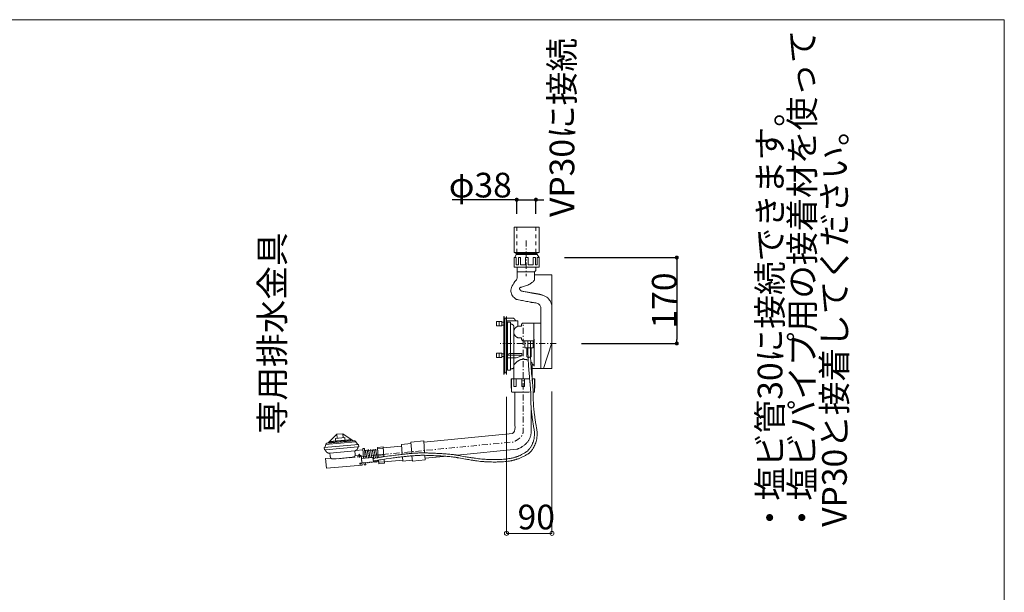
# Model space of a CAD drawing. Units: millimetres. Extents: x -1950 to 1950, y -2856 to 2812.
# Drawn here: x 0 to 1950, y 1678 to 2812 of the extents above; entities that cross this region are included whole.
import ezdxf

# ---------------------------------------------------------------- set-up
doc = ezdxf.new("R2010")
doc.units = ezdxf.units.MM
doc.header["$LTSCALE"] = 50.8
doc.header["$PDMODE"] = 1
doc.header["$PDSIZE"] = -2
doc.linetypes.add('STYLE_11', pattern=[0.277778, 0.138889, -0.138889])
doc.linetypes.add('STYLE_15', pattern=[0.433066, 0.236219, -0.078739, 0.039369, -0.078739])
for name, color, linetype in [('FLN72-5801', 7, 'Continuous'), ('notes', 7, 'Continuous'), ('template', 7, 'Continuous')]:
    doc.layers.add(name, color=color, linetype=linetype)
doc.styles.get("Standard").update_dxf_attribs({"font": 'txt', "bigfont": 'BIGFONT.SHX'})
doc.styles.add('ＭＳ ゴシック', font='txt', dxfattribs={"bigfont": 'ＭＳ ゴシック'})
doc.dimstyles.new('T-form線あり', dxfattribs={"dimtxt": 48.865234, "dimasz": 7.999512, "dimexe": 0, "dimexo": 50, "dimgap": 0.5, "dimtad": 1, "dimdec": 1, "dimzin": 11, "dimdsep": 46, "dimtxsty": 'ＭＳ ゴシック', "dimblk": 'DOT', "dimcen": 0, "dimazin": 0, "dimtfac": 1, "dimtdec": 1, "dimtix": 1, "dimtmove": 0, "dimatfit": 0, "dimldrblk": 'DOT', "dimfxl": 1, "dimfrac": 2, "dimtolj": 1, "dimtzin": 11, "dimarcsym": 0})

# ---------------------------------------------------------------- blocks, each defined once
blk = doc.blocks.new('グループ-12')
at = {"color": 7, "linetype": 'Continuous', "lineweight": 5}
blk.add_line((726.7, 2175.8), (726.7, 2184.8), dxfattribs=at)
at = {"color": 7, "linetype": 'Continuous', "lineweight": 5, "flags": 128}
for points in [[(721.5, 2184.8), (731.9, 2184.8), (731.9, 2175.8), (721.5, 2175.8)], [(731.9, 2183), (736.2, 2183), (736.2, 2177.6), (731.9, 2177.6)]]:
    blk.add_lwpolyline(points, close=True, dxfattribs=at)
blk = doc.blocks.new('グループ-11-1')
at = {"color": 7, "linetype": 'Continuous', "lineweight": 5}
blk.add_line((726.7, 2113.2), (726.7, 2122.2), dxfattribs=at)
at = {"color": 7, "linetype": 'Continuous', "lineweight": 5, "flags": 128}
for points in [[(721.5, 2122.2), (731.9, 2122.2), (731.9, 2113.2), (721.5, 2113.2)], [(731.9, 2120.4), (736.2, 2120.4), (736.2, 2115), (731.9, 2115)]]:
    blk.add_lwpolyline(points, close=True, dxfattribs=at)
blk = doc.blocks.new('グループ-10-1')
at = {"color": 7, "linetype": 'Continuous', "lineweight": 5, "flags": 128}
for points in [[(736.2, 2079.8), (736.2, 2194.8, 0.002233), (736.2, 2194.7), (736.3, 2194.4, 0.010138), (736.4, 2193.6), (736.5, 2193.4, 0.006741), (736.7, 2192.6), (736.8, 2192.5, 0.010131), (737, 2191.9), (737, 2191.8, 0.007005), (737.1, 2191.5), (737.1, 2191.4, 0.008889), (737.3, 2191.1), (737.3, 2191.1, 0.01181), (737.4, 2190.8), (737.4, 2190.8, 0.016367), (737.6, 2190.5), (737.6, 2190.5, 0.023951), (737.7, 2190.2), (737.8, 2190.2, 0.0384), (737.9, 2190.1), (737.9, 2190.1, 0.026538), (738, 2189.9), (738, 2189.9, 0.0835), (738.1, 2189.9), (738.1, 2189.9, 0.09035), (738.2, 2189.8), (738.2, 2084.7, 0.004982), (738.2, 2084.6), (738, 2084.4, 0.017104), (737.7, 2083.9), (737.6, 2083.7, 0.0099), (737.2, 2083.1, 0.01272), (736.9, 2082.5), (736.9, 2082.4, 0.017052), (736.7, 2081.9), (736.6, 2081.8, 0.010639), (736.5, 2081.4), (736.5, 2081.4, 0.012297), (736.4, 2081.1), (736.4, 2081.1, 0.014541), (736.3, 2080.7), (736.3, 2080.7, 0.017339), (736.2, 2080.4), (736.2, 2080.4, 0.02106), (736.2, 2080, 0.018274), (736.2, 2079.8), (736.2, 2079.8)], [(738.2, 2084.7, -0.028811), (738.4, 2084.7), (738.4, 2084.7, -0.029207), (738.6, 2084.6), (738.6, 2084.5, -0.032604), (738.9, 2084.4), (738.9, 2084.3, -0.034694), (739.3, 2084.1), (739.3, 2084, -0.035534), (739.7, 2083.6), (739.7, 2083.6, -0.034813), (740.1, 2083.1, -0.01694), (740.4, 2082.6), (740.4, 2082.5, -0.031457), (740.7, 2081.9), (740.7, 2081.7, -0.01461), (740.9, 2081.2, -0.013875), (741, 2080.6), (741.1, 2080.5, -0.016148), (741.2, 2079.8), (741.2, 2079.8), (741.2, 2194.8, -0.007089), (741.2, 2194.5), (741.1, 2194.3, -0.018323), (740.9, 2193.6), (740.9, 2193.4, -0.014124), (740.6, 2192.6), (740.6, 2192.5, -0.020305), (740.3, 2191.9), (740.3, 2191.8, -0.013553), (740.1, 2191.4), (740.1, 2191.4, -0.01664), (739.9, 2191.1), (739.9, 2191.1, -0.020937), (739.7, 2190.8), (739.7, 2190.8, -0.02671), (739.5, 2190.5), (739.5, 2190.5, -0.034328), (739.2, 2190.2), (739.2, 2190.2, -0.043769), (738.9, 2190), (738.9, 2190, -0.053851), (738.6, 2189.9), (738.6, 2189.9, -0.076614), (738.2, 2189.8)]]:
    blk.add_lwpolyline(points, format="xyb", dxfattribs=at)
blk = doc.blocks.new('_DOT')
at = {"color": 0, "linetype": 'ByBlock', "lineweight": -2}
blk.add_line((-0.5, 0), (-1, 0), dxfattribs=at)
at = {"color": 0, "linetype": 'ByBlock', "lineweight": -2, "const_width": 0.5}
blk.add_lwpolyline([(-0.25, 0, 1), (0.25, 0, 1)], format="xyb", close=True, dxfattribs=at)
blk = doc.blocks.new('*D47')
at = {"layer": 'Defpoints', "color": 0}
for p in [(1022.3, 2455.4), (984.3, 2377.4), (1022.3, 2377.4)]:
    blk.add_point(p, dxfattribs=at)
at = {"layer": 'FLN72-5801', "color": 0, "linetype": 'Continuous', "lineweight": -2}
for p, q in [((984.3, 2455.4), (856.4, 2455.4)), ((976.3, 2455.4), (968.3, 2455.4)), ((984.3, 2427.4), (984.3, 2455.4)), ((984.3, 2455.4), (1022.3, 2455.4)), ((1022.3, 2427.4), (1022.3, 2455.4)), ((1030.3, 2455.4), (1038.3, 2455.4))]:
    blk.add_line(p, q, dxfattribs=at)
at = {"layer": 'FLN72-5801', "color": 0, "lineweight": -2, "xscale": 7.99951171875, "yscale": 7.99951171875, "zscale": 7.99951171875}
blk.add_blockref('_DOT', (984.3, 2455.4), dxfattribs=at)
at = {"layer": 'FLN72-5801', "color": 0, "lineweight": -2, "xscale": 7.99951171875, "yscale": 7.99951171875, "zscale": 7.99951171875, "rotation": 180}
blk.add_blockref('_DOT', (1022.3, 2455.4), dxfattribs=at)
at = {"layer": 'FLN72-5801', "color": 0, "linetype": 'Continuous', "lineweight": 0, "insert": (912.3, 2484.3), "char_height": 48.87, "attachment_point": 5, "style": 'ＭＳ ゴシック'}
blk.add_mtext('\\A1;φ38', dxfattribs=at)
blk = doc.blocks.new('*D48')
at = {"layer": 'Defpoints', "color": 0}
for p in [(1029, 2340.7), (1062.6, 2170.7), (1301.4, 2170.7)]:
    blk.add_point(p, dxfattribs=at)
at = {"layer": 'FLN72-5801', "color": 0, "linetype": 'Continuous', "lineweight": -2}
for p, q in [((1079, 2340.7), (1301.4, 2340.7)), ((1301.4, 2332.7), (1301.4, 2178.7)), ((1112.6, 2170.7), (1301.4, 2170.7))]:
    blk.add_line(p, q, dxfattribs=at)
at = {"layer": 'FLN72-5801', "color": 0, "lineweight": -2, "xscale": 7.99951171875, "yscale": 7.99951171875, "zscale": 7.99951171875}
for p, rotation in [((1301.4, 2340.7), 90), ((1301.4, 2170.7), 270)]:
    blk.add_blockref('_DOT', p, dxfattribs=dict(at, rotation=rotation))
at = {"layer": 'FLN72-5801', "color": 0, "linetype": 'Continuous', "lineweight": 0, "insert": (1276.5, 2255.7), "char_height": 48.87, "attachment_point": 5, "rotation": 90, "style": 'ＭＳ ゴシック'}
blk.add_mtext('\\A1;170', dxfattribs=at)

msp = doc.modelspace()

# ---------------------------------------------------------------- linework, layer by layer
at = {"layer": 'FLN72-5801', "linetype": 'Continuous', "lineweight": 0}
for p, q in [((979.16, 2350.54), (979.16, 2400.65)), ((979.16, 2400.65), (1028.96, 2400.65)), ((1028.96, 2350.54), (1028.96, 2400.65)), ((979.16, 2350.54), (1028.96, 2350.54)), ((983.31, 2348.6), (979.16, 2350.54)), ((983.31, 2348.6), (1023.31, 2348.6)), ((1023.31, 2348.6), (1028.96, 2350.54))]:
    msp.add_line(p, q, dxfattribs=at)
at = {"layer": 'FLN72-5801', "color": 7, "linetype": 'STYLE_11', "lineweight": 5}
for p, q in [((984.31, 2400.65), (984.31, 2350.54)), ((1022.31, 2400.65), (1022.31, 2350.54))]:
    msp.add_line(p, q, dxfattribs=at)
at = {"layer": 'FLN72-5801', "color": 7, "linetype": 'STYLE_15', "lineweight": 5}
for p, q in [((1003.31, 2374.75), (1003.31, 2303.75)), ((983.31, 2348.6), (983.31, 2346.65)), ((1023.31, 2348.6), (1023.31, 2346.65)), ((1062.56, 2170.65), (951.36, 2170.65))]:
    msp.add_line(p, q, dxfattribs=at)
at = {"layer": 'FLN72-5801', "color": 7, "linetype": 'Continuous', "lineweight": 5}
for p, q in [((985.06, 2300.25), (985.06, 2321.45)), ((1022.44, 2315.15), (1022.44, 2322.15)), ((985.06, 2312.25), (1019.54, 2312.25)), ((1019.54, 2312.25), (1022.44, 2315.15)), ((1019.54, 2296.25), (1019.54, 2312.25)), ((1054.06, 2306.75), (1019.54, 2306.75)), ((1054.06, 2121.11), (1054.06, 2306.75)), ((1032.06, 2121.11), (1032.06, 2240.75)), ((964.1, 2215.65), (986.76, 2215.65)), ((964.1, 2214.05), (966.37, 2211.78)), ((986.76, 2215.65), (986.74, 2204.81)), ((1018.38, 2211.1), (1032.06, 2211.1)), ((1037.06, 2121.11), (1054.06, 2171.75)), ((1004.22, 2138.4), (1007.11, 2137.69)), ((1013.17, 2133.58), (1012.18, 2134.66)), ((964.1, 2117.65), (966.37, 2118.97)), ((978.41, 2108.53), (978.41, 2100.42)), ((1015.24, 2121.11), (1054.06, 2121.11)), ((1015.24, 2108.53), (1015.24, 2100.51)), ((973.18, 2096.21), (973.18, 2100.42)), ((1009.84, 2100.42), (973.41, 2100.42)), ((974.18, 2096.21), (974.18, 2100.42)), ((1010.82, 2091.23), (1010.82, 2085.11)), ((1014.77, 2100.51), (1020.45, 2100.51)), ((1015.84, 2100.31), (1015.84, 2091.71)), ((1019.46, 2096.21), (1019.46, 2100.42)), ((1020.45, 2096.21), (1020.45, 2100.42)), ((980.81, 2008.11), (980.81, 2074.32)), ((1005.41, 2074.32), (1012.03, 2074.56)), ((609.99, 1973.4), (628.15, 1990.8)), ((639.79, 1991.83), (660.59, 1977.86)), ((800.25, 1975.36), (975.7, 1992.2)), ((606.03, 1970.74), (604.56, 1964.47)), ((665.17, 1976.07), (669.56, 1970.38)), ((666.01, 1958.84), (679.71, 1960.07)), ((683.08, 1957.64), (708.99, 1959.67)), ((687.71, 1943.43), (684.6, 1959.49)), ((690.98, 1943.73), (687.86, 1959.9)), ((694.25, 1944.02), (691.13, 1960.21)), ((697.72, 1944.3), (694.59, 1960.49)), ((701.42, 1943.39), (698.06, 1960.76)), ((704.44, 1943.9), (701.14, 1961)), ((707.86, 1944.47), (704.61, 1961.28)), ((708.81, 1961.8), (719.85, 1962.66)), ((709.78, 1949.95), (720.82, 1950.82)), ((719.77, 1963.72), (756.29, 1967.21)), ((671.86, 1948.59), (664.03, 1947.89)), ((689.62, 1933.54), (689.3, 1935.19)), ((692.87, 1933.94), (692.55, 1935.59)), ((696.14, 1934.25), (695.85, 1935.78)), ((699.6, 1934.54), (699.3, 1936.08)), ((700.36, 1936.9), (710.77, 1937.72)), ((703.08, 1934.81), (702.5, 1937.79)), ((706.15, 1935.05), (705.53, 1938.3)), ((709.62, 1935.32), (708.94, 1938.86)), ((710.01, 1947.08), (721.05, 1947.94)), ((710.98, 1935.24), (722.02, 1936.1)), ((722.02, 1936.1), (758.54, 1939.6)), ((802.84, 1943.48), (839.36, 1946.98))]:
    msp.add_line(p, q, dxfattribs=at)
at = {"layer": 'FLN72-5801', "color": 7, "linetype": 'Continuous', "lineweight": 5, "flags": 128}
for points in [[(979.16, 2321.85), (979.16, 2340.65), (983.56, 2340.65), (983.56, 2326.65), (988.16, 2326.65), (988.16, 2340.65), (991.96, 2340.65), (991.96, 2326.65), (1001.56, 2326.65), (1001.56, 2340.65), (1006.96, 2340.65), (1006.96, 2326.65), (1017.16, 2326.65), (1017.16, 2340.65), (1021.36, 2340.65), (1021.36, 2326.65), (1024.56, 2326.65), (1024.56, 2340.65), (1028.96, 2340.65), (1028.96, 2321.85)], [(966.37, 2142.05), (983.36, 2142.05), (990.96, 2144.45), (990.96, 2147.25), (966.37, 2147.25)]]:
    msp.add_lwpolyline(points, close=True, dxfattribs=at)
for points in [[(980.49, 2340.65), (983.31, 2346.65), (1024.89, 2346.65), (1028.49, 2340.65)], [(990.96, 2145.85), (994.76, 2145.85), (994.76, 2150.85), (970.16, 2150.85), (966.37, 2148.67), (966.37, 2147.25)]]:
    msp.add_lwpolyline(points, dxfattribs=at)
at = {"layer": 'FLN72-5801', "color": 7, "linetype": 'STYLE_15', "lineweight": 5, "flags": 128}
msp.add_lwpolyline([(630.78, 1942.2), (977.76, 1975.42, 0.0065504), (978.61, 1975.82), (980.09, 1976.55, 0.029227), (983.78, 1978.64), (985.15, 1979.52, 0.0162373), (988.04, 1981.52), (988.37, 1981.77, 0.0224941), (990.46, 1983.47), (990.8, 1983.77, 0.0144839), (992.09, 1984.99), (992.1, 1985, 0.0171538), (993.28, 1986.28), (993.3, 1986.29, 0.0207265), (994.35, 1987.61), (994.37, 1987.63, 0.0251516), (995.27, 1989), (995.28, 1989.02, 0.0305862), (996, 1990.43), (996.01, 1990.45, 0.0361948), (996.52, 1991.91), (996.55, 1992.02, 0.0450653), (996.78, 1993.3, 0.0223853), (996.83, 1994.61), (996.83, 1994.68, -0.0011095), (996.83, 1996.13), (996.83, 1996.32), (996.83, 1996.32, 0.0000176), (996.83, 2210.21), (996.83, 2210.21)], format="xyb", dxfattribs=at)
at = {"layer": 'FLN72-5801', "color": 7, "linetype": 'Continuous', "lineweight": 5}
for points in [[(971.77, 2120.84), (971.77, 2117.43), (966.37, 2117.43), (966.37, 2212.67), (971.77, 2212.67), (971.77, 2209.27)], [(1000.42, 2175.72), (1000.42, 2161.86), (1016.92, 2161.86), (1016.92, 2175.72)], [(974.19, 2082.01), (973.18, 2082.01), (973.18, 2096.21)], [(1019.45, 2082.01), (1020.45, 2082.01), (1020.45, 2096.21)], [(628.83, 1983), (628.15, 1990.8), (639.79, 1991.83), (640.48, 1984.02)], [(605.75, 1959.75), (603.73, 1959.56), (603.26, 1964.35), (671.13, 1970.52), (671.65, 1965.9), (669.99, 1965.74)], [(626.13, 1974.82), (625.44, 1982.63), (644.04, 1984.27), (644.73, 1976.46)], [(757.58, 1951.46), (756.03, 1970.44), (774.89, 1972.25)], [(801.96, 1954.28), (800.08, 1977.42), (774.67, 1974.99), (776.43, 1953.31)], [(681.11, 1942.85), (679.52, 1962.39), (682.68, 1962.64), (684.27, 1943.13)], [(710.19, 1944.85), (708.58, 1964.67), (719.62, 1965.54), (721.17, 1946.42)], [(616.13, 1943.61), (605.41, 1942.66), (607.32, 1923.4), (677.97, 1929.71), (676.06, 1948.96), (673.6, 1948.74)], [(684.95, 1934.8), (685.31, 1930.33), (682.15, 1930.08), (681.79, 1934.52)], [(721.63, 1940.86), (722.25, 1933.23), (711.21, 1932.36), (710.66, 1939.14)], [(777.59, 1939.15), (758.73, 1937.34), (758.04, 1945.75)], [(776.9, 1947.61), (777.71, 1937.73), (803.12, 1940.16), (802.43, 1948.59)]]:
    msp.add_lwpolyline(points, dxfattribs=at)
at = {"layer": 'FLN72-5801', "color": 7, "linetype": 'Continuous', "lineweight": 5, "flags": 128}
for points in [[(997.05, 2175.72), (1018.38, 2175.72), (1018.38, 2211.1), (997.05, 2211.1, 0.0228003), (996.93, 2211.1), (996.93, 2211.1, 0.013297), (996.82, 2211.09), (996.76, 2211.08, 0.0320668), (996.54, 2211.03), (996.44, 2211.01, 0.0382313), (996.11, 2210.89), (996.07, 2210.87, 0.0214579), (995.82, 2210.75, 0.0228072), (995.59, 2210.6), (995.58, 2210.59, 0.0238197), (995.34, 2210.41), (995.32, 2210.4, 0.0244422), (995.08, 2210.18), (995.07, 2210.17, 0.0246077), (994.83, 2209.9), (994.82, 2209.89, 0.0242979), (994.59, 2209.57), (994.58, 2209.56, 0.0235481), (994.36, 2209.19), (994.35, 2209.17, 0.0224379), (994.15, 2208.74), (994.14, 2208.72, 0.0210712), (993.96, 2208.24), (993.95, 2208.21, 0.0195553), (993.79, 2207.66), (993.78, 2207.63, 0.0179845), (993.66, 2207.02), (993.65, 2206.98, 0.0164351), (993.56, 2206.29), (993.56, 2206.24, 0.0148336), (993.5, 2205.51), (993.5, 2205.47, 0.0103268), (993.49, 2204.81), (986.74, 2204.81, 0.0085727), (986.57, 2204.75), (986.48, 2204.71, 0.0129535), (986.13, 2204.56), (985.96, 2204.48, 0.015874), (985.28, 2204.14), (985.09, 2204.04, 0.0193119), (984.28, 2203.56), (984.18, 2203.5, 0.0111605), (983.6, 2203.1, 0.0123022), (983.03, 2202.68), (983.01, 2202.67, 0.0135526), (982.43, 2202.19), (982.42, 2202.17, 0.0149108), (981.84, 2201.63), (981.83, 2201.62, 0.016361), (981.26, 2201.02), (981.25, 2201.01, 0.0178723), (980.71, 2200.35), (980.7, 2200.34, 0.019395), (980.19, 2199.62), (980.18, 2199.61, 0.020858), (979.71, 2198.82), (979.71, 2198.81, 0.0221708), (979.3, 2197.96), (979.29, 2197.94, 0.0232322), (978.95, 2197.03), (978.94, 2197.01, 0.0239448), (978.68, 2196.03), (978.65, 2195.89, 0.024158), (978.51, 2195.08), (978.49, 2194.95, 0.0120345), (978.44, 2194.38, 0.0119903), (978.41, 2193.81), (978.41, 2193.65, 0.022819), (978.43, 2192.78), (978.43, 2192.76, 0.0114638), (978.5, 2191.94, 0.0230232), (978.64, 2191.12), (978.67, 2190.98, 0.0227576), (978.92, 2190), (978.92, 2189.98, 0.022104), (979.25, 2189.05), (979.26, 2189.04, 0.0211504), (979.65, 2188.18), (979.66, 2188.17, 0.019976), (980.1, 2187.37), (980.11, 2187.36, 0.0186642), (980.6, 2186.62), (980.61, 2186.61, 0.0172904), (981.13, 2185.94), (981.14, 2185.93, 0.0159158), (981.68, 2185.32), (981.69, 2185.3, 0.0145849), (982.24, 2184.75, 0.0133993), (982.82, 2184.23), (982.94, 2184.14, 0.0231749), (983.79, 2183.48), (983.98, 2183.35, 0.0192297), (984.85, 2182.79), (985.03, 2182.68, 0.0161615), (985.57, 2182.39), (985.72, 2182.31, 0.0071368), (985.98, 2182.19), (986.01, 2182.17, 0.0060036), (986.2, 2182.09), (986.22, 2182.08, 0.0090218), (986.38, 2182.01), (993.49, 2182.01, 0.0082997), (993.51, 2181.72), (993.52, 2181.48, 0.0207742), (993.61, 2180.72), (993.66, 2180.38, 0.0155265), (993.78, 2179.74), (993.8, 2179.65, 0.0096768), (993.91, 2179.2, 0.011238), (994.04, 2178.76), (994.04, 2178.75, 0.0132495), (994.19, 2178.31), (994.19, 2178.31, 0.0157572), (994.36, 2177.87), (994.36, 2177.87, 0.0188872), (994.57, 2177.46), (994.57, 2177.45, 0.0227682), (994.8, 2177.07), (994.83, 2177.02, 0.027721), (995.03, 2176.75), (995.03, 2176.75, 0.0155636), (995.25, 2176.5), (995.25, 2176.5, 0.0359428), (995.48, 2176.29), (995.48, 2176.29, 0.020012), (995.74, 2176.1, 0.0436868), (996.02, 2175.95), (996.02, 2175.94, 0.0234081), (996.32, 2175.83), (996.32, 2175.83, 0.0468639), (996.64, 2175.75), (996.7, 2175.75, 0.0343397), (997.05, 2175.72)], [(699.78, 1942.71, 0.0076594), (700.84, 1942.83), (701.28, 1942.89, 0.0097523), (703.22, 1943.18), (709.25, 1944.19, -0.0055073), (723.28, 1946.38), (728.63, 1947.16, -0.0035141), (743.9, 1949.27), (745.6, 1949.49, -0.0048668), (757.51, 1950.93), (759.5, 1951.15, -0.0031378), (767.45, 1951.98), (767.54, 1951.99, -0.003756), (775.33, 1952.7), (775.48, 1952.71, -0.0046337), (782.98, 1953.27, -0.0058048), (790.49, 1953.66), (790.69, 1953.67, -0.00992), (798.62, 1953.84), (798.91, 1953.84, -0.0009727), (801.5, 1953.78), (805.04, 1953.68, -0.0033048), (814.7, 1953.35), (818.1, 1953.22, -0.0023389), (828.65, 1952.74), (828.65, 1952.74), (829.89, 1952.68, -0.003484), (837.94, 1952.22), (839.36, 1952.13, -0.0023942), (844.56, 1951.77), (844.69, 1951.76, -0.0030217), (849.62, 1951.37), (849.81, 1951.35, -0.0040012), (854.36, 1950.92), (854.6, 1950.9, -0.0055383), (858.68, 1950.44), (859.34, 1950.36, -0.0085093), (862.07, 1949.97), (862.65, 1949.88, -0.00608), (864.22, 1949.61, -0.0075948), (865.79, 1949.3), (865.85, 1949.28, -0.0170657), (867.52, 1948.86), (867.63, 1948.83), (869.37, 1948.52, 0.0037682), (882.31, 1946.28), (883.95, 1946.01, 0.0023392), (893.63, 1944.46), (893.63, 1944.46), (894.8, 1944.27, 0.0037338), (902.15, 1943.19), (902.7, 1943.11, 0.0024696), (908.97, 1942.26, 0.0070374), (915.26, 1941.53), (915.99, 1941.46, 0.0028667), (917.63, 1941.33), (918.54, 1941.27, 0.0044413), (921.99, 1941.06), (924.81, 1940.91, 0.0094844), (933.91, 1940.61), (937.09, 1940.57, 0.009158), (945.26, 1940.6), (946.51, 1940.63, 0.0058644), (952.19, 1940.82, 0.0069913), (957.86, 1941.16), (957.91, 1941.17, 0.0085405), (963.48, 1941.68), (963.58, 1941.69, 0.0106389), (968.94, 1942.39), (969.68, 1942.5, 0.013806), (973.53, 1943.19), (974.23, 1943.34, 0.0084448), (976.65, 1943.89, 0.0095437), (979.06, 1944.52), (979.29, 1944.59, 0.0171667), (982.1, 1945.5), (982.35, 1945.59, 0.0143237), (984.46, 1946.26), (984.9, 1946.41, 0.0149571), (987.83, 1947.53), (988.66, 1947.88, 0.0176238), (993.15, 1949.94), (993.87, 1950.3, 0.0204355), (999.59, 1953.48), (999.93, 1953.69, 0.0204479), (1006.04, 1957.77), (1006.06, 1957.79), (1006.07, 1957.79, 0.0177619), (1007.1, 1958.83), (1007.19, 1958.92, 0.0136314), (1008.32, 1960.22), (1008.52, 1960.46, 0.0159078), (1009.96, 1962.31), (1010.16, 1962.59, 0.0178234), (1011.86, 1965.1), (1012.02, 1965.36, 0.0198471), (1013.82, 1968.53), (1013.95, 1968.77, 0.0219347), (1015.71, 1972.58), (1015.81, 1972.81, 0.023959), (1017.39, 1977.24), (1017.46, 1977.48, 0.0257727), (1018.71, 1982.52), (1018.79, 1982.92, 0.0271027), (1019.52, 1988.23), (1019.55, 1988.51, 0.0209101), (1019.74, 1993.3, 0.0005389), (1019.56, 1994.44), (1019.31, 1996.03, 0.0003316), (1018.62, 2000.36), (1018.14, 2003.31, -0.0026145), (1016.74, 2012.38), (1016.54, 2013.69, -0.0023296), (1015.6, 2020.14, -0.0029988), (1014.74, 2026.6), (1014.73, 2026.66, -0.0038542), (1013.94, 2033.21), (1013.93, 2033.28, -0.0049232), (1013.27, 2039.71), (1013.26, 2039.84, -0.0063322), (1012.77, 2046.03), (1012.71, 2046.9, -0.0084484), (1012.48, 2051.37), (1012.44, 2052.53, -0.0052838), (1012.4, 2054.68), (1012.39, 2055.05, -0.0030306), (1012.38, 2056.46, 0.0028256), (1012.4, 2058.11), (1012.4, 2059.02, 0.0043712), (1012.38, 2062.5), (1012.33, 2065.36, 0.009154), (1012.03, 2074.56), (1011.86, 2077.78, 0.0086723), (1011.29, 2086.14), (1011.15, 2087.76, 0.0055218), (1010.65, 2092.86), (1010.61, 2093.2, 0.0047253), (1010.09, 2097.6, -0.0007814), (1009.76, 2101.41), (1009.35, 2106.14, -0.0038613), (1008.3, 2119.43), (1007.87, 2125.48, -0.0027735), (1007.37, 2133.08), (1007.29, 2134.45, -0.0019356), (1007.01, 2139.32), (1007, 2139.48, -0.0025064), (1006.79, 2144.04, -0.0033848), (1006.63, 2148.62), (1006.63, 2148.63, -0.006717), (1006.56, 2153.24), (1006.56, 2153.34), (1006.56, 2175.24)], [(700.25, 1937.98, 0.0104371), (705.15, 1938.6, -0.0003135), (706.08, 1938.75), (712.26, 1939.78, -0.0056429), (725.56, 1941.84), (733.57, 1942.98, -0.0038318), (745.24, 1944.56), (747.03, 1944.79, -0.0024186), (755.13, 1945.78, -0.0028434), (763.24, 1946.69), (763.31, 1946.69, -0.0034182), (771.35, 1947.49), (771.46, 1947.5, -0.0041842), (779.28, 1948.16), (779.46, 1948.17, -0.0052358), (786.92, 1948.65), (787.98, 1948.71, -0.0068669), (793.32, 1948.93), (794.72, 1948.97, -0.0042649), (797.27, 1949.01), (797.71, 1949.02, -0.0024449), (799.39, 1949.02), (801.79, 1948.97, -0.0042211), (817.28, 1948.45), (819.58, 1948.36, -0.0024445), (830.48, 1947.85), (831.8, 1947.78, -0.0038045), (840.05, 1947.29), (841.54, 1947.2, -0.0026678), (846.81, 1946.82), (846.97, 1946.8, -0.0034249), (851.91, 1946.39), (852.13, 1946.37, -0.0046429), (856.64, 1945.91), (857.35, 1945.84, -0.0068981), (860.42, 1945.46), (860.66, 1945.42, -0.004219), (863.24, 1945.04, -0.0139434), (865.82, 1944.57), (866.16, 1944.5, -0.0176531), (868.1, 1944.01), (869.84, 1943.7, 0.0037694), (882.79, 1941.46), (884.43, 1941.19, 0.00234), (894.11, 1939.64), (895.28, 1939.45, 0.0037352), (902.63, 1938.37), (903.18, 1938.29, 0.0024706), (909.45, 1937.44), (909.45, 1937.44, 0.0070403), (915.74, 1936.71), (916.47, 1936.64, 0.0028668), (918.11, 1936.51), (919.02, 1936.45, 0.0044415), (922.47, 1936.24), (925.29, 1936.09, 0.0094847), (934.39, 1935.79), (937.57, 1935.75, 0.0091583), (945.74, 1935.78), (946.99, 1935.81, 0.0058646), (952.67, 1936, 0.0069915), (958.34, 1936.34), (958.39, 1936.35, 0.0085406), (963.96, 1936.86), (964.06, 1936.87, 0.0106391), (969.42, 1937.57), (970.16, 1937.68, 0.0138061), (974.01, 1938.37), (974.71, 1938.52, 0.0084448), (977.13, 1939.07, 0.0095437), (979.53, 1939.7), (979.76, 1939.77, 0.0171666), (982.58, 1940.68), (982.83, 1940.77, 0.0095983), (983.95, 1941.06), (984.06, 1941.09, 0.0074256), (985.38, 1941.49), (986.29, 1941.78, 0.0169055), (989.38, 1942.88), (990.64, 1943.37, 0.0203932), (996.1, 1945.79), (997.41, 1946.43, 0.0246768), (1003.26, 1949.67), (1004.28, 1950.31, 0.0141924), (1007.86, 1952.67), (1008.06, 1952.81, 0.0114399), (1011.1, 1955.06, 0.0161297), (1012.17, 1956.23), (1012.26, 1956.34, 0.0124665), (1013.44, 1957.79), (1013.64, 1958.05, 0.0146543), (1015.13, 1960.11), (1015.33, 1960.41, 0.0165932), (1017.08, 1963.16), (1017.24, 1963.44, 0.0187189), (1019.08, 1966.87), (1019.2, 1967.12, 0.0210206), (1021, 1971.2), (1021.09, 1971.43, 0.0234034), (1022.67, 1976.12), (1022.73, 1976.34, 0.0257306), (1023.95, 1981.61), (1023.99, 1981.83, 0.0277963), (1024.69, 1987.65), (1024.74, 1988.53, 0.0292517), (1024.77, 1993.55), (1024.76, 1993.82, 0.0149977), (1024.39, 1998.29, 0.0226606), (1023.68, 2002.71), (1023.58, 2003.2, -0.0002782), (1023.35, 2004.55), (1023.05, 2006.26, -0.0022964), (1022.26, 2011.04), (1021.75, 2014.15, -0.0043738), (1020.49, 2022.4), (1020.47, 2022.52, -0.0026667), (1019.37, 2030.53), (1019.35, 2030.65, -0.0074237), (1018.43, 2038.44), (1018.28, 2039.9, -0.0049483), (1017.82, 2044.8), (1017.81, 2044.93, -0.0059732), (1017.48, 2049.58), (1017.44, 2050.24, -0.0075934), (1017.3, 2053.56), (1017.27, 2054.43, -0.0045786), (1017.24, 2056.02), (1017.24, 2056.29, -0.0025682), (1017.23, 2057.33, 0.0028243), (1017.25, 2058.98), (1017.25, 2059.9, 0.0043691), (1017.23, 2063.37), (1017.19, 2066.24, 0.0091498), (1016.88, 2075.43), (1016.72, 2078.66, 0.0086687), (1016.14, 2087.01), (1016, 2088.63, 0.0055197), (1015.5, 2093.73), (1015.47, 2094.08, 0.0047236), (1014.95, 2098.48, -0.0007815), (1014.61, 2102.28), (1014.2, 2107.02, -0.0038619), (1013.15, 2120.3), (1012.72, 2126.35, -0.002774), (1012.22, 2133.96), (1012.14, 2135.33, -0.001936), (1011.86, 2140.2), (1011.86, 2140.35, -0.0025069), (1011.64, 2144.92, -0.0033854), (1011.48, 2149.49), (1011.48, 2149.51, -0.0067183), (1011.41, 2154.11), (1011.41, 2154.22), (1011.41, 2175.47)], [(1004.25, 2161.86), (1004.25, 2144.08, 0.0090173), (1004.29, 2144.06), (1004.31, 2144.04, 0.0124355), (1004.39, 2143.99), (1004.43, 2143.97, 0.01373), (1004.6, 2143.88), (1004.64, 2143.86, 0.0148018), (1004.91, 2143.73), (1004.95, 2143.72, 0.0158004), (1005.3, 2143.58), (1005.37, 2143.55, 0.0166681), (1005.74, 2143.43, 0.0087511), (1006.12, 2143.33), (1006.15, 2143.33, 0.017913), (1006.59, 2143.23), (1006.6, 2143.23, 0.0092848), (1007.08, 2143.16), (1007.11, 2143.15, 0.0188006), (1007.64, 2143.1), (1007.66, 2143.1, 0.0096352), (1008.22, 2143.08), (1008.25, 2143.08, 0.0192408), (1008.88, 2143.09), (1008.99, 2143.1, 0.009624), (1009.46, 2143.13, 0.0096443), (1009.93, 2143.19), (1009.94, 2143.19, 0.0095908), (1010.43, 2143.27), (1010.45, 2143.27, 0.0095099), (1010.96, 2143.37), (1010.97, 2143.37, 0.0094028), (1011.5, 2143.49), (1011.51, 2143.5, 0.0093465), (1012.06, 2143.65), (1012.19, 2143.69, 0.0158315), (1012.98, 2143.95), (1013.09, 2143.99), (1013.09, 2161.86)], [(978.41, 2108.53), (978.41, 2127.33, -0.0053343), (978.54, 2127.53), (978.55, 2127.55, -0.0040787), (978.72, 2127.79), (978.83, 2127.95, -0.0090984), (979.24, 2128.51), (979.41, 2128.73, -0.0107042), (980.19, 2129.72), (980.39, 2129.96, -0.0127755), (981.33, 2131.04), (981.46, 2131.18, -0.0072984), (982.18, 2131.95, -0.0079974), (982.93, 2132.7), (982.95, 2132.72, -0.008784), (983.77, 2133.47), (983.78, 2133.49, -0.0096673), (984.66, 2134.25), (984.68, 2134.26, -0.010657), (985.61, 2135.01), (985.63, 2135.02, -0.0117617), (986.62, 2135.74), (986.63, 2135.75, -0.0129871), (987.69, 2136.44), (987.7, 2136.44, -0.0143329), (988.8, 2137.08), (988.95, 2137.16, -0.0158441), (989.83, 2137.6, -0.0084265), (990.72, 2137.99), (990.73, 2137.99, -0.0181637), (991.65, 2138.34), (991.66, 2138.34, -0.0096325), (992.6, 2138.64), (992.61, 2138.65, -0.0205227), (993.58, 2138.89), (993.59, 2138.89, -0.0107974), (994.58, 2139.07), (994.59, 2139.08, -0.0226392), (995.61, 2139.19), (995.78, 2139.21, -0.0176834), (996.83, 2139.24, -0.0038908), (996.92, 2139.25), (997, 2139.25, -0.0061109), (997.25, 2139.25), (997.33, 2139.25, -0.0047897), (997.75, 2139.25), (997.94, 2139.24, -0.0106328), (998.75, 2139.21), (999.03, 2139.19, -0.0126767), (1000.4, 2139.08), (1000.7, 2139.04, -0.0153516), (1002.12, 2138.84), (1002.33, 2138.8, -0.0088843), (1003.32, 2138.61, -0.0085149), (1004.22, 2138.4)], [(1013.07, 2133.69), (1013.17, 2133.58, -0.0189205), (1013.69, 2133.01, -0.0104377), (1014.17, 2132.4), (1014.18, 2132.38, -0.0214588), (1014.65, 2131.7), (1014.71, 2131.61, -0.019224), (1015.24, 2130.7), (1015.24, 2130.7), (1015.24, 2108.53)], [(1008.09, 2074.32), (975.66, 2074.32, -0.0002451), (975.41, 2074.32), (975.33, 2074.32, 0.0016558), (975.23, 2074.32, -0.0096001), (975.13, 2074.32), (975.12, 2074.32, -0.0436339), (975.01, 2074.34), (975.01, 2074.34, -0.0222271), (974.9, 2074.36, -0.045375), (974.81, 2074.4), (974.79, 2074.41, -0.0438873), (974.68, 2074.48, -0.0399018), (974.58, 2074.57), (974.58, 2074.57, -0.0347268), (974.5, 2074.67), (974.49, 2074.68, -0.0294302), (974.42, 2074.79), (974.42, 2074.79, -0.0246294), (974.36, 2074.92), (974.36, 2074.92, -0.0205495), (974.31, 2075.05), (974.31, 2075.05, -0.0176728), (974.27, 2075.2), (974.26, 2075.23, -0.0266633), (974.21, 2075.45), (974.21, 2075.49, -0.0193607), (974.18, 2075.77, -0.0145608), (974.17, 2076.05), (974.17, 2076.09, -0.0160438), (974.17, 2076.34), (974.18, 2076.41, -0.0096713), (974.19, 2076.51), (974.19, 2076.54, -0.0051281), (974.19, 2076.58), (974.18, 2096.21)], [(866.66, 1949.59), (984.75, 1960.9, 0.0089659), (985.55, 1961.19), (985.63, 1961.22, 0.0068242), (986.56, 1961.59), (986.73, 1961.66, 0.0080286), (987.98, 1962.2), (988.69, 1962.52, 0.0189989), (991.29, 1963.82), (991.82, 1964.11, 0.0114005), (994.12, 1965.44, 0.0129797), (996.36, 1966.88), (996.45, 1966.94, 0.0147789), (998.77, 1968.62), (998.83, 1968.67, 0.016852), (1001.17, 1970.61), (1001.22, 1970.65, 0.0192059), (1003.51, 1972.84), (1003.82, 1973.16, 0.0218947), (1005.48, 1975.03, 0.0118787), (1007.02, 1977.02), (1007.04, 1977.05, 0.0260163), (1008.46, 1979.2), (1008.47, 1979.22, 0.0139973), (1009.72, 1981.51), (1009.74, 1981.54, 0.0298267), (1010.82, 1984), (1010.83, 1984.02, 0.0157395), (1011.7, 1986.61), (1011.72, 1986.67, 0.0322981), (1012.36, 1989.43), (1012.43, 1989.91, 0.016237), (1012.7, 1991.92), (1012.71, 1992.03, 0.0172432), (1012.82, 1993.83, 0.0076919), (1012.85, 1995.63), (1012.85, 1995.66, -0.0004549), (1012.85, 1997.53), (1012.85, 1997.68, -0.0000086), (1012.85, 2044.75)], [(662.15, 1977.99), (608.7, 1973.29), (608.64, 1973.28, 0.0518418), (608.22, 1973.2), (608.16, 1973.19, 0.0292412), (607.89, 1973.09), (607.89, 1973.08, 0.0276902), (607.64, 1972.96), (607.64, 1972.96, 0.0258086), (607.41, 1972.81, 0.0240078), (607.19, 1972.64), (607.15, 1972.6, 0.040474), (606.87, 1972.31), (606.83, 1972.26, 0.0320098), (606.55, 1971.87, 0.0253017), (606.31, 1971.45), (606.26, 1971.35, 0.0358905), (606.08, 1970.9), (606.03, 1970.74, 0.0156832), (605.98, 1970.58), (605.97, 1970.54, 0.0083729), (605.95, 1970.48), (665.35, 1975.71, 0.0104263), (665.31, 1975.79), (665.28, 1975.86, 0.0194901), (665.17, 1976.07), (665.13, 1976.13, 0.0173249), (664.93, 1976.44), (664.92, 1976.45, 0.0218474), (664.68, 1976.77), (664.63, 1976.83, 0.0279868), (664.38, 1977.1, 0.0163571), (664.11, 1977.35), (664.1, 1977.36, 0.0399225), (663.79, 1977.58), (663.73, 1977.62, 0.0235649), (663.49, 1977.75, 0.025636), (663.24, 1977.85), (663.24, 1977.85, 0.0276664), (662.98, 1977.93), (662.97, 1977.93, 0.0294365), (662.69, 1977.99), (662.69, 1977.99, 0.052354), (662.15, 1977.99)], [(614.44, 1953.19), (663.89, 1957.8, 0.0117969), (664.12, 1957.88), (664.2, 1957.91, 0.0148694), (664.57, 1958.07), (664.71, 1958.13, 0.0186718), (665.33, 1958.44), (665.49, 1958.53, 0.0233369), (666.17, 1958.94), (666.26, 1959, 0.0137717), (666.74, 1959.35, 0.0153357), (667.2, 1959.72), (667.21, 1959.73, 0.0170918), (667.67, 1960.15), (667.68, 1960.16, 0.0189793), (668.12, 1960.63), (668.13, 1960.63, 0.0209419), (668.55, 1961.16), (668.55, 1961.16, 0.0228859), (668.93, 1961.74), (668.94, 1961.75, 0.0246782), (669.28, 1962.38), (669.28, 1962.39, 0.0261556), (669.56, 1963.07), (669.57, 1963.08, 0.0271522), (669.78, 1963.82), (669.81, 1963.93, 0.0274276), (669.92, 1964.54), (669.92, 1964.58, 0.0136618), (669.97, 1965.13, 0.0202469), (669.99, 1965.68), (669.99, 1965.74), (605.75, 1959.75, 0.0062866), (605.76, 1959.72), (605.76, 1959.67, 0.0137972), (605.77, 1959.55), (605.78, 1959.42, 0.0229121), (605.84, 1959.02), (605.87, 1958.85, 0.0291556), (606.03, 1958.22), (606.05, 1958.14, 0.0172904), (606.22, 1957.66, 0.0193028), (606.43, 1957.19), (606.44, 1957.17, 0.0213788), (606.7, 1956.69), (606.71, 1956.67, 0.0234432), (607.04, 1956.18), (607.05, 1956.16, 0.0253497), (607.45, 1955.67), (607.46, 1955.66, 0.0269165), (607.93, 1955.19), (607.95, 1955.17, 0.0279576), (608.5, 1954.73), (608.52, 1954.72, 0.0283296), (609.17, 1954.31), (609.26, 1954.26, 0.0278169), (609.85, 1953.98, 0.0137891), (610.45, 1953.74), (610.48, 1953.73, 0.0260776), (611.16, 1953.53), (611.18, 1953.53, 0.012627), (611.9, 1953.38), (611.94, 1953.37, 0.0233622), (612.74, 1953.26), (612.89, 1953.25, 0.010903), (613.49, 1953.21, 0.0156088), (614.44, 1953.19)], [(663.89, 1957.8), (664.69, 1949.88, -0.0215092), (664.62, 1949.42), (664.62, 1949.39, -0.0296246), (664.48, 1948.88), (664.47, 1948.84, -0.0299293), (664.27, 1948.33), (664.27, 1948.32, -0.029334), (664.02, 1947.86), (664.01, 1947.85, -0.0279823), (663.72, 1947.43), (663.72, 1947.43, -0.0260783), (663.39, 1947.05), (663.39, 1947.05, -0.0238579), (663.03, 1946.71), (663.03, 1946.71, -0.0215326), (662.65, 1946.42), (662.65, 1946.41, -0.0192591), (662.26, 1946.15), (662.25, 1946.15, -0.0171347), (661.86, 1945.93, -0.015398), (661.44, 1945.73), (661.36, 1945.69, -0.0254418), (660.75, 1945.46), (660.63, 1945.42, -0.0200375), (659.98, 1945.24), (659.92, 1945.23, -0.0159579), (659.39, 1945.12), (659.27, 1945.1, -0.0156974), (658.98, 1945.06), (658.89, 1945.05, -0.0083629), (658.78, 1945.04), (626.94, 1942.06), (626.6, 1942.03, -0.0006833), (625.43, 1941.94), (625.43, 1941.94), (625.39, 1941.94, -0.0018453), (624.3, 1941.86), (624.25, 1941.86, -0.0032559), (623.25, 1941.79), (623.21, 1941.79, -0.0050194), (622.28, 1941.75), (622.14, 1941.74, -0.0073631), (621.48, 1941.73), (621.46, 1941.73, -0.0044606), (620.85, 1941.73), (620.84, 1941.73, -0.0117198), (620.27, 1941.75), (620.24, 1941.75, -0.0070147), (619.72, 1941.79, -0.0173617), (619.19, 1941.86), (619.1, 1941.87, -0.0222617), (618.51, 1941.99), (618.49, 1942, -0.027585), (617.95, 1942.17), (617.94, 1942.17, -0.0327414), (617.45, 1942.39), (617.44, 1942.39, -0.0367735), (617, 1942.67), (616.94, 1942.71, -0.0380566), (616.65, 1942.97, -0.019028), (616.38, 1943.25), (616.37, 1943.26, -0.0349444), (616.13, 1943.58), (616.1, 1943.64, -0.015836), (615.95, 1943.89, -0.0151224), (615.82, 1944.15), (615.78, 1944.23, -0.0256718), (615.6, 1944.65), (615.57, 1944.75, -0.0206145), (615.37, 1945.38), (615.36, 1945.41, -0.0162702), (615.2, 1946.12), (615.19, 1946.16, -0.0126733), (615.05, 1946.95), (615.03, 1947.14, -0.0096684), (614.95, 1947.72), (614.94, 1947.89, -0.0018569), (614.91, 1948.14), (614.53, 1953.2)]]:
    msp.add_lwpolyline(points, format="xyb", dxfattribs=at)
at = {"layer": 'FLN72-5801', "color": 7, "linetype": 'Continuous', "lineweight": 5}
for points in [[(983.42, 2100.31), (983.42, 2085.26), (978.41, 2085.26), (978.41, 2100.31)], [(999.64, 2100.31), (999.64, 2085.26), (994.62, 2085.26), (994.62, 2100.31)], [(677.53, 1934.14), (700.43, 1936.18), (699.6, 1944.5), (676.7, 1942.45)]]:
    msp.add_lwpolyline(points, close=True, dxfattribs=at)
msp.add_circle((674.57, 1932.54), 1.11, dxfattribs=at)
for points, knots in [([(1032.06, 2240.75), (1032.06, 2241.21), (1032.06, 2241.67), (1030.76, 2250.91), (1016.47, 2251.75), (1015.76, 2251.75), (1015.06, 2251.75), (1014.28, 2251.9), (1013.51, 2252.05), (999.56, 2254.75), (985.61, 2257.45), (984.83, 2257.6), (984.06, 2257.75), (983.37, 2258.15), (982.68, 2258.55), (964.46, 2271.08), (979.87, 2292.3), (980.46, 2293.03), (981.06, 2293.75), (981.26, 2293.9), (981.46, 2294.05), (984.7, 2296.8), (985.06, 2299.9), (985.06, 2300.08), (985.06, 2300.25)], [0, 0, 0, 1, 1, 2, 2, 3, 3, 4, 4, 5, 5, 6, 6, 7, 7, 8, 8, 9, 9, 10, 10, 11, 11, 12, 12, 12]), ([(1054.06, 2245.25), (1053.87, 2246.05), (1053.68, 2246.84), (1049.19, 2260.15), (1034.92, 2266.61), (1027.52, 2268.44), (1021.3, 2269.43), (1007.64, 2271.87), (995.76, 2273.95), (994.91, 2274.1), (994.06, 2274.25), (993.73, 2274.44), (993.41, 2274.63), (988.46, 2277.98), (990.71, 2281.16), (990.88, 2281.33), (991.06, 2281.51), (992.21, 2281.77), (993.36, 2282.03), (1012.48, 2287.14), (1018.99, 2295.3), (1019.27, 2295.78), (1019.54, 2296.25)], [0, 0, 0, 1, 1, 2, 3, 4, 5, 6, 6, 7, 7, 8, 8, 9, 9, 10, 10, 11, 11, 12, 12, 13, 13, 13]), ([(964.1, 2220.85), (964.31, 2220.85), (964.52, 2220.85), (970.93, 2220.85), (977.33, 2220.85), (977.54, 2220.85), (977.76, 2220.85), (977.83, 2220.81), (977.89, 2220.77), (979.96, 2219.43), (982.08, 2215.9), (982.15, 2215.78), (982.23, 2215.65)], [0, 0, 0, 1, 1, 2, 2, 3, 3, 4, 4, 5, 5, 6, 6, 6]), ([(971.77, 2209.27), (971.78, 2209.27), (971.78, 2209.27), (971.87, 2209.27), (971.89, 2209.27), (972.37, 2209.27), (972.88, 2209.2), (972.93, 2209.2), (973.07, 2209.18), (973.66, 2209.08), (974.26, 2208.9), (974.32, 2208.88), (974.33, 2208.87), (974.76, 2208.74), (975.19, 2208.52), (975.25, 2208.49), (975.28, 2208.48), (975.72, 2208.25), (976.18, 2207.94), (976.17, 2207.94), (976.17, 2207.95), (976.54, 2207.69), (976.9, 2207.36), (976.9, 2207.36), (976.91, 2207.36), (977.19, 2207.1), (977.47, 2206.79), (977.48, 2206.78), (977.49, 2206.77), (977.69, 2206.54), (977.89, 2206.27), (977.91, 2206.26), (978.18, 2205.85), (978.21, 2205.8), (978.34, 2205.58), (978.36, 2205.54), (978.41, 2205.45), (978.41, 2205.45), (978.41, 2205.44), (978.41, 2203.56), (978.41, 2201.68), (978.41, 2176.43), (978.41, 2156.28), (978.41, 2146.7), (978.41, 2143.96), (978.41, 2138.11), (978.41, 2132.66), (978.41, 2128.26), (978.41, 2128.33), (978.41, 2127.06), (978.41, 2125.83), (978.41, 2125.31), (978.41, 2124.57), (978.41, 2124.45), (978.41, 2124.23), (978.41, 2124.25), (978.41, 2123.9), (978.41, 2124), (978.41, 2123.64), (978.37, 2123.29), (978.37, 2123.28), (978.34, 2123.09), (978.26, 2122.84), (978.28, 2122.9), (978.16, 2122.55), (977.95, 2122.2), (977.92, 2122.17), (977.84, 2122.04), (977.58, 2121.76), (977.59, 2121.76), (977.61, 2121.78), (977.43, 2121.6), (977.21, 2121.42), (977.21, 2121.43), (977.23, 2121.44), (977.03, 2121.28), (976.78, 2121.13), (976.79, 2121.13), (976.81, 2121.15), (976.58, 2121.01), (976.32, 2120.88), (976.32, 2120.88), (976.35, 2120.9), (976.11, 2120.78), (975.83, 2120.67), (975.84, 2120.67), (975.87, 2120.68), (975.6, 2120.58), (975.23, 2120.46), (975.24, 2120.47), (974.86, 2120.34), (974.43, 2120.25), (974.38, 2120.24), (974.38, 2120.24), (973.86, 2120.13), (973.33, 2120.06), (973.28, 2120.05), (973.21, 2120.04), (972.83, 2119.99), (972.43, 2119.97), (972.21, 2119.96), (971.97, 2119.95), (971.95, 2119.94), (971.78, 2119.94), (971.78, 2119.94), (971.77, 2119.94), (971.77, 2122.17), (971.77, 2124.41), (971.77, 2164.61), (971.77, 2204.81), (971.77, 2207.04), (971.77, 2209.27)], [0, 0, 0, 1, 1, 2, 3, 4, 5, 6, 7, 8, 9, 10, 11, 12, 13, 14, 15, 16, 17, 18, 19, 20, 21, 22, 23, 24, 25, 26, 27, 28, 29, 30, 31, 32, 33, 34, 34, 35, 35, 36, 36, 37, 38, 39, 40, 41, 42, 43, 44, 45, 46, 47, 48, 49, 50, 51, 52, 53, 54, 55, 56, 57, 58, 59, 60, 61, 62, 63, 64, 65, 66, 67, 68, 69, 70, 71, 72, 73, 74, 75, 76, 77, 78, 79, 80, 81, 82, 83, 84, 85, 86, 87, 88, 89, 90, 91, 92, 93, 94, 95, 96, 97, 98, 98, 99, 99, 100, 100, 101, 101, 102, 102, 102]), ([(1015.24, 2129.47), (1015.25, 2129.46), (1015.25, 2129.46), (1015.36, 2129.4), (1015.55, 2129.27), (1015.81, 2129.11), (1016.07, 2128.92), (1016.16, 2128.85), (1016.23, 2128.8), (1016.49, 2128.61), (1016.77, 2128.39), (1016.78, 2128.38), (1016.8, 2128.37), (1017, 2128.21), (1017.2, 2128.03), (1017.22, 2128.01), (1017.34, 2127.91), (1017.51, 2127.74), (1017.51, 2127.74), (1017.5, 2127.75), (1017.62, 2127.64), (1017.75, 2127.5), (1017.75, 2127.5), (1017.74, 2127.51), (1017.86, 2127.39), (1017.98, 2127.26), (1017.98, 2127.26), (1017.97, 2127.27), (1018.08, 2127.15), (1018.19, 2127.01), (1018.19, 2127), (1018.18, 2127.01), (1018.27, 2126.89), (1018.37, 2126.75), (1018.37, 2126.76), (1018.36, 2126.76), (1018.45, 2126.63), (1018.52, 2126.5), (1018.53, 2126.5), (1018.63, 2126.28), (1018.62, 2126.3), (1018.69, 2126.09), (1018.69, 2126.09), (1018.69, 2126.1), (1018.73, 2125.93), (1018.75, 2125.85), (1018.76, 2125.67), (1018.76, 2125.77), (1018.76, 2126.42), (1018.76, 2127.17), (1018.76, 2126.1), (1018.76, 2136.41), (1018.76, 2144.77), (1018.76, 2162.13), (1018.76, 2177.24), (1018.76, 2178.32), (1018.76, 2179.4)], [0, 0, 0, 1, 1, 2, 3, 4, 5, 6, 7, 8, 9, 10, 11, 12, 13, 14, 15, 16, 17, 18, 19, 20, 21, 22, 23, 24, 25, 26, 27, 28, 29, 30, 31, 32, 33, 34, 35, 36, 37, 38, 39, 40, 41, 42, 43, 44, 45, 46, 47, 48, 49, 50, 51, 52, 52, 53, 53, 53]), ([(1019.46, 2096.21), (1019.46, 2095.9), (1019.46, 2095.6), (1019.46, 2088.87), (1019.46, 2081.48), (1019.46, 2079.11), (1019.47, 2076.15), (1019.47, 2076.64), (1019.47, 2076.53), (1019.47, 2076.53), (1019.47, 2076.46), (1019.47, 2076.42), (1019.47, 2076.41), (1019.47, 2076.28), (1019.47, 2076.16), (1019.47, 2076.13), (1019.47, 2076.1), (1019.47, 2075.89), (1019.47, 2075.67), (1019.47, 2075.65), (1019.47, 2075.63), (1019.46, 2075.55), (1019.46, 2075.45), (1019.46, 2075.46), (1019.46, 2075.46), (1019.45, 2075.37), (1019.45, 2075.27), (1019.45, 2075.27), (1019.45, 2075.28), (1019.44, 2075.18), (1019.43, 2075.09), (1019.43, 2075.07), (1019.43, 2075.03), (1019.42, 2074.95), (1019.42, 2074.95), (1019.42, 2074.95), (1019.4, 2074.86), (1019.4, 2074.84), (1019.4, 2074.85), (1019.39, 2074.76), (1019.38, 2074.74), (1019.38, 2074.74), (1019.37, 2074.67), (1019.36, 2074.65), (1019.36, 2074.65), (1019.34, 2074.58), (1019.34, 2074.57), (1019.34, 2074.57), (1019.31, 2074.48), (1019.31, 2074.49), (1019.29, 2074.44), (1019.29, 2074.43), (1019.25, 2074.38), (1019.25, 2074.38), (1019.22, 2074.35), (1019.23, 2074.35), (1019.19, 2074.33), (1019.2, 2074.33), (1019.16, 2074.32), (1019.14, 2074.32), (1018.63, 2074.32), (1018.36, 2074.32), (1018.23, 2074.32), (1018.13, 2074.32), (1017.75, 2074.32), (1017.43, 2074.32), (1017.42, 2074.32), (1017.41, 2074.32)], [0, 0, 0, 1, 1, 2, 3, 4, 5, 6, 7, 8, 9, 10, 11, 12, 13, 14, 15, 16, 17, 18, 19, 20, 21, 22, 23, 24, 25, 26, 27, 28, 29, 30, 31, 32, 33, 34, 35, 36, 37, 38, 39, 40, 41, 42, 43, 44, 45, 46, 47, 48, 49, 50, 51, 52, 53, 54, 55, 56, 57, 58, 59, 60, 61, 62, 63, 63, 64, 64, 64]), ([(975.88, 1992.26), (976.08, 1992.38), (976.29, 1992.5), (981.94, 1996.52), (980.91, 2007.35), (980.86, 2007.73), (980.81, 2008.11)], [0, 0, 0, 1, 1, 2, 2, 3, 3, 3]), ([(653.15, 1979.53), (653.13, 1979.53), (653.11, 1979.53), (652.61, 1979.48), (650.33, 1979.28), (647.5, 1979.03), (645.02, 1978.82), (643.07, 1978.65), (641.07, 1978.47), (635.45, 1977.97), (631.79, 1977.65), (628.77, 1977.39), (626.77, 1977.21), (624.83, 1977.04), (622.33, 1976.82), (619.89, 1976.6), (617.36, 1976.38), (616.67, 1976.32), (616.64, 1976.32), (616.55, 1976.31), (616.55, 1976.31), (616.55, 1976.31), (616.52, 1976.3), (616.49, 1976.3), (615.87, 1976.13), (614.78, 1975.27), (614.25, 1973.99), (614.2, 1973.78), (614.2, 1973.78), (614.2, 1973.77), (614.24, 1973.78), (614.27, 1973.78), (615.18, 1973.86), (619.87, 1974.27), (627.66, 1974.96), (636.67, 1975.75), (645.43, 1976.52), (649.53, 1976.88), (652.8, 1977.17), (655.44, 1977.4), (656.01, 1977.45), (656.03, 1977.46), (656.05, 1977.46), (656.05, 1977.46), (656.05, 1977.47), (655.99, 1977.62), (655.33, 1978.74), (654.08, 1979.49), (653.35, 1979.54), (653.33, 1979.54), (653.3, 1979.55), (653.29, 1979.55), (653.29, 1979.54), (653.22, 1979.54), (653.16, 1979.53), (653.15, 1979.53), (653.15, 1979.53)], [0, 0, 0, 1, 1, 2, 3, 4, 5, 6, 7, 8, 9, 10, 11, 12, 13, 14, 15, 16, 17, 17, 18, 18, 19, 19, 20, 21, 22, 22, 23, 23, 24, 24, 25, 26, 27, 28, 29, 30, 31, 32, 32, 33, 33, 34, 34, 35, 36, 37, 37, 38, 38, 39, 39, 40, 40, 41, 41, 41]), ([(672.52, 1951.32), (672.52, 1951.32), (672.51, 1951.32), (672.41, 1951.31), (672.26, 1951.16), (672.14, 1950.96), (671.98, 1950.47), (671.89, 1949.78), (671.82, 1949.07), (671.87, 1948.23), (671.89, 1948.04), (671.9, 1947.93), (671.94, 1947.51), (672.07, 1946.68), (672.33, 1945.74), (672.58, 1945.25), (672.74, 1945.05), (672.91, 1944.93), (673.13, 1944.94), (673.28, 1945.09), (673.4, 1945.3), (673.56, 1945.78), (673.65, 1946.47), (673.72, 1947.18), (673.67, 1948.02), (673.65, 1948.21), (673.64, 1948.32), (673.6, 1948.74), (673.47, 1949.57), (673.21, 1950.52), (672.96, 1951), (672.8, 1951.2), (672.63, 1951.32), (672.52, 1951.32), (672.52, 1951.32), (672.52, 1951.32)], [0, 0, 0, 1, 1, 2, 3, 4, 5, 6, 7, 8, 9, 10, 11, 12, 13, 14, 15, 16, 17, 18, 19, 20, 21, 22, 23, 24, 25, 26, 27, 28, 29, 30, 31, 31, 32, 32, 32])]:
    msp.add_open_spline(points, degree=2, knots=knots, dxfattribs=at)
at = {"layer": 'notes', "color": 7, "linetype": 'Continuous', "lineweight": 5}
for p, q in [((1112.56, 2170.65), (1200.41, 2170.65)), ((1054.06, 2075.61), (1054.06, 1794.36)), ((964.1, 2064.61), (964.1, 1794.36)), ((964.1, 1794.36), (1054.06, 1794.36))]:
    msp.add_line(p, q, dxfattribs=at)
for centre in [(964.1, 1794.36), (1054.06, 1794.36)]:
    msp.add_circle(centre, 4, dxfattribs=at)
at = {"layer": 'template', "color": 7, "linetype": 'Continuous', "lineweight": 5, "flags": 128}
msp.add_lwpolyline([(1950, 2812), (-1950, 2812), (-1950, -2788), (1950, -2788), (1950, 2812)], dxfattribs=at)

# ---------------------------------------------------------------- block references
at = {"layer": 'FLN72-5801', "color": 7}
for name in ['グループ-10-1', 'グループ-12', 'グループ-11-1']:
    msp.add_blockref(name, (222.88, 29.48), dxfattribs=at)

# ---------------------------------------------------------------- texts
at = {"layer": 'notes', "color": 7, "char_height": 55.5625, "attachment_point": 1, "rotation": 90, "line_spacing_factor": 0.782827}
for s, insert in [('{\\fＭＳ ゴシック|b0|i0|c0|p0;\\H0.8795x;VP30に接続}', (1049.53, 2421.18)), ('{\\fＭＳ ゴシック|b0|i0|c0|p0;\\H0.8795x;専用排水金具}', (475.87, 1990.68))]:
    msp.add_mtext(s, dxfattribs=dict(at, insert=insert))
at = {"layer": 'notes', "color": 7, "insert": (1461.65, 1792.44), "char_height": 55.5625, "attachment_point": 1, "rotation": 90, "line_spacing_factor": 0.782827, "style": 'ＭＳ ゴシック'}
msp.add_mtext('{\\H0.8795x;・塩ビ管30に接続できます。\\P・塩ビパイプ用の接着材を使って\\P\xa0VP30と接着してください。}', dxfattribs=at)
at = {"layer": 'notes', "color": 7, "insert": (986.07, 1851.16), "char_height": 55.5625, "attachment_point": 1, "line_spacing_factor": 0.782827}
msp.add_mtext('{\\fＭＳ ゴシック|b0|i0|c0|p0;\\H0.8795x;90}', dxfattribs=at)

# ---------------------------------------------------------------- dimensions: what is measured, and where the dimension line sits
at = {"layer": 'FLN72-5801', "linetype": 'Continuous', "lineweight": 0}
dim = msp.add_linear_dim(base=(1022.31, 2455.42), p1=(984.31, 2377.37), p2=(1022.31, 2377.37), dimstyle='T-form線あり', override={"dimpost": 'φ<>'}, dxfattribs=at)
dim.commit()
dim.dimension.update_dxf_attribs({"geometry": '*D47', "text_midpoint": (912.35, 2455.42), "dimtype": 160})
dim = msp.add_linear_dim(base=(1301.43, 2170.65), p1=(1028.96, 2340.65), p2=(1062.56, 2170.65), angle=90, dimstyle='T-form線あり', override={"dimpost": '<>'}, dxfattribs=at)
dim.commit()
dim.dimension.update_dxf_attribs({"geometry": '*D48', "text_midpoint": (1276.5, 2255.65)})

doc.saveas('drawing.dxf')
